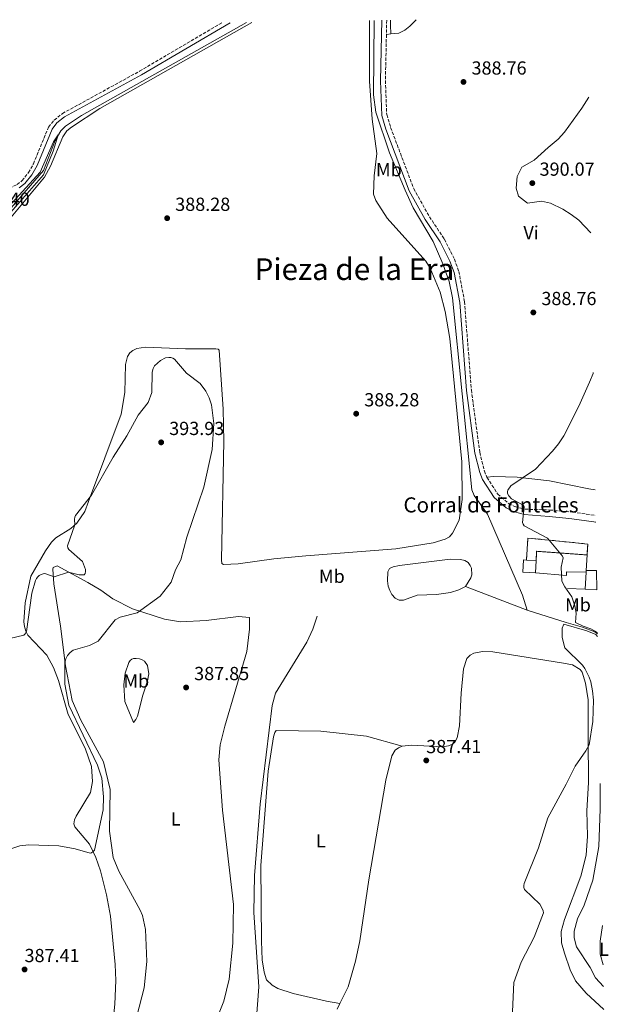
# Model space of a CAD drawing. Units: metres. Extents: x 611303 to 614765, y 4701563 to 4703929.
# Drawn here: x 614428 to 614739, y 4703408 to 4703929 of the extents above; entities that cross this region are included whole.
import ezdxf
from ezdxf.enums import TextEntityAlignment as Align

# ---------------------------------------------------------------- set-up
doc = ezdxf.new("R2010")
doc.units = ezdxf.units.M
doc.header["$MEASUREMENT"] = 0
doc.linetypes.add('DGN Style 3', pattern=[2.435890702152634, 1.739921930109024, -0.6959687720436097])
for name, color, linetype, lineweight in [('Acequia sin especificar', 4, 'Continuous', 0), ('Balsa-alberca', 142, 'Continuous', 0), ('Camino', 7, 'DGN Style 3', 0), ('construcción   en ruinas', 1, 'Continuous', 0), ('contrucción  en ruinas', 1, 'DGN Style 3', 13), ('corral', 7, 'Continuous', 0), ('Cota de punto acotado terreno', 7, 'Continuous', 0), ('Curva de nivel intermedia', 30, 'Continuous', 0), ('Edificio', 1, 'Continuous', 13), ('Embalse', 142, 'Continuous', 13), ('Etiqueta de uso rústico', 92, 'Continuous', 0), ('Línea  de muro-pared o tapia', 1, 'Continuous', 13), ('Línea de cambio de uso (parcela vista)', 92, 'Continuous', 0), ('Margen derecho', 7, 'Continuous', 0), ('Punto acotado terreno (símbolo)', 7, 'Continuous', 0), ('Texto de Área (paraje) menor', 7, 'Continuous', 0)]:
    doc.layers.add(name, color=color, linetype=linetype, lineweight=lineweight)
doc.styles.add('Style-Arial', font='arial.ttf')

# ---------------------------------------------------------------- blocks, each defined once
blk = doc.blocks.new('5PATER')
at = {"layer": 'Embalse', "linetype": 'Continuous', "lineweight": 0}
h = blk.add_hatch(color=51, dxfattribs=at)
edge = h.paths.add_edge_path()
edge.add_ellipse((0, 0), major_axis=(-0.1095731443231308, -0.1110710700762829), ratio=0.9994222409660317, start_angle=0, end_angle=360)

msp = doc.modelspace()

# ---------------------------------------------------------------- linework, layer by layer
at = {"layer": 'Acequia sin especificar', "color": 4, "linetype": 'Continuous', "lineweight": 0, "extrusion": (-0.0418331921996117, 0.01588052825665981, 0.9989983948198715), "elevation": 49369.77981252172, "flags": 128}
msp.add_lwpolyline([(-4615582.568886693, -1093535.257503968), (-4615582.568886693, -1093570.344416058)], dxfattribs=at)
at = {"layer": 'Acequia sin especificar', "color": 4, "linetype": 'Continuous', "lineweight": 0}
for points in [[(614547.8399999999, 4703927.380000001, 385.8500000000058), (614460.5, 4703878.210000001, 385.0299999999988), (614451.9500000002, 4703872.430000001, 385.070000000007), (614449.4900000002, 4703870.050000001, 385.0299999999988), (614446.4400000004, 4703864.880000001, 384.9600000000065), (614440.3099999996, 4703848.99, 384.8899999999995), (614423.2599999999, 4703829.210000001, 384.8899999999995), (614412.0800000001, 4703817.42, 384.8899999999995)], [(614696.4299999997, 4703616.41, 388.9700000000012), (614693.8099999996, 4703624.32, 388.929999999993), (614675.29, 4703667.060000001, 388.1300000000047), (614668.29, 4703677.100000001, 388.1000000000058), (614667.0899999999, 4703679.939999999, 388.1000000000058), (614656.8099999996, 4703781.65, 387.6900000000023), (614655, 4703790.230000001, 387.6900000000023), (614651.7699999996, 4703799.710000001, 387.7299999999959), (614646.5199999996, 4703811.359999999, 387.7299999999959), (614636.0300000003, 4703829.310000001, 387.7700000000041), (614631.7000000002, 4703838.59, 387.7299999999959), (614623.4100000003, 4703858.41, 387.5099999999948), (614616.2999999998, 4703879.810000001, 387.179999999993), (614614.9699999997, 4703889.09, 387.1100000000006), (614615.4000000004, 4703928.480000001, 386.7100000000065)], [(614733.6399999997, 4703603.75, 389.9100000000035), (614732.1799999997, 4703604.82, 389.9100000000035), (614725.5899999999, 4703607.289999999, 389.7700000000041), (614717.0499999998, 4703609.730000001, 389.7700000000041), (614696.4299999997, 4703616.41, 388.9700000000012)], [(614585.2199999997, 4703613.140000001, 387.1600000000035), (614582.9600000001, 4703606.350000001, 387.1300000000047), (614579.6900000004, 4703599.430000001, 387.0200000000041), (614563.1900000004, 4703572.42, 386.9400000000023), (614561.4299999997, 4703565.779999999, 386.9400000000023), (614555.0599999996, 4703513.730000001, 386.8699999999953), (614552.0899999999, 4703475.84, 386.6900000000023), (614551.6399999997, 4703456.369999999, 386.6900000000023), (614554.2699999996, 4703416.960000001, 386.6900000000023), (614552.8399999999, 4703398.34, 386.6900000000023), (614549.2300000006, 4703384.810000001, 386.6900000000023), (614549.6500000004, 4703383, 386.6199999999953)], [(614734.9400000004, 4703524.5, 390.2400000000052), (614735.0300000003, 4703511.210000001, 390.320000000007), (614734.3799999999, 4703491.32, 390.8600000000006), (614731.0899999999, 4703473.369999999, 391.2700000000041), (614726.4900000002, 4703460.24, 391.4100000000035), (614723, 4703452.890000001, 391.679999999993), (614721.2599999999, 4703446.4, 391.8099999999977), (614721.2000000002, 4703442.890000001, 391.9499999999971), (614722.4500000002, 4703438.130000001, 392.0899999999965), (614729.7599999999, 4703427.119999999, 392.0899999999965), (614732.6200000001, 4703421.77, 392.0899999999965), (614736.7100000001, 4703417.220000001, 392.0899999999965)]]:
    msp.add_polyline3d(points, dxfattribs=at)
at = {"layer": 'Balsa-alberca', "color": 142, "linetype": 'Continuous', "lineweight": 0, "elevation": 387.3999999999941, "flags": 128}
msp.add_lwpolyline([(614663.6600000003, 4703628.850000001), (614660.1900000004, 4703627), (614655.7000000002, 4703625.710000001), (614648.3899999997, 4703624.600000001), (614638.1299999999, 4703624.25), (614630.9100000003, 4703621.65), (614628.6600000003, 4703621.640000001), (614626.4000000004, 4703622.640000001), (614624.7800000003, 4703624.539999999), (614623.5999999996, 4703626.82), (614622.79, 4703629.109999999), (614622.4800000006, 4703631.810000001), (614622.5499999998, 4703636.689999999), (614623.4800000006, 4703638.289999999), (614625.4199999999, 4703639.26), (614628.7599999999, 4703639.970000001), (614655.5999999996, 4703643.25), (614661.0300000003, 4703643.220000001), (614663.2999999998, 4703642.529999999), (614665.0999999996, 4703641.52), (614666.2300000006, 4703640.050000001), (614666.8200000003, 4703638.58), (614667.0700000003, 4703635.02), (614666.5999999996, 4703633.49), (614663.6600000003, 4703628.850000001)], close=True, dxfattribs=at)
msp.add_lwpolyline([(614663.6600000003, 4703628.850000001), (614660.1900000004, 4703627), (614655.7000000002, 4703625.710000001), (614648.3899999997, 4703624.600000001), (614638.1299999999, 4703624.25), (614630.9100000003, 4703621.65), (614628.6600000003, 4703621.640000001), (614626.4000000004, 4703622.640000001), (614624.7800000003, 4703624.539999999), (614623.5999999996, 4703626.82), (614622.79, 4703629.109999999), (614622.4800000006, 4703631.810000001), (614622.5499999998, 4703636.689999999), (614623.4800000006, 4703638.289999999), (614625.4199999999, 4703639.26), (614628.7599999999, 4703639.970000001), (614655.5999999996, 4703643.25), (614661.0300000003, 4703643.220000001), (614663.2999999998, 4703642.529999999), (614665.0999999996, 4703641.52), (614666.2300000006, 4703640.050000001), (614666.8200000003, 4703638.58), (614667.0700000003, 4703635.02), (614666.5999999996, 4703633.49), (614663.6600000003, 4703628.850000001)], dxfattribs=at)
at = {"layer": 'Camino', "color": 7, "linetype": 'DGN Style 3', "lineweight": 0, "extrusion": (2.972934889019453e-05, 0.001322081650532423, 0.9999991256077554), "elevation": 6625.00964766769, "flags": 128}
msp.add_lwpolyline([(614622.0082005241, 4703923.942192178), (614621.8382002292, 4703916.382185574)], dxfattribs=at)
at = {"layer": 'Camino', "color": 7, "linetype": 'DGN Style 3', "lineweight": 0}
for points in [[(614415.8799999993, 4703836.180000002, 385.7400000000051), (614426.3099999985, 4703841.619999999, 385.7899999999935), (614428.9200000014, 4703843.630000001, 385.7100000000065), (614432.3500000002, 4703847.940000001, 385.7400000000051), (614434.9600000009, 4703852.529999999, 385.7599999999949), (614442.9800000007, 4703871.970000001, 385.8800000000047), (614445.9400000002, 4703875.730000001, 385.8999999999943), (614450.3199999989, 4703879.170000001, 385.9199999999984), (614491.16, 4703901.570000002, 386.3200000000071), (614534.8199999998, 4703927.170000001, 386.8399999999965)], [(614621.850000001, 4703921.030000002, 387.770000000004), (614621.3099999981, 4703896.550000001, 387.8000000000029), (614622.010000002, 4703878.609999999, 387.6699999999984), (614624.0700000006, 4703871.820000002, 387.7400000000054), (614636.3099999982, 4703839.430000002, 388.8999999999942), (614644.6299999976, 4703824.510000002, 389.1900000000024), (614652.5599999981, 4703812.650000001, 389.2599999999949), (614657.850000001, 4703802.09, 389.1499999999942), (614660.1799999999, 4703795.65, 389.0099999999947), (614663.2100000009, 4703779.590000001, 388.8800000000047), (614666.8099999973, 4703732.86, 388.6399999999995), (614671.2799999999, 4703699.859999999, 388.8399999999966), (614673.7099999995, 4703689.940000001, 388.9900000000052), (614675.0799999975, 4703686.640000001, 389.0800000000017)], [(614675.0799999975, 4703686.640000001, 389.0800000000017), (614680.8199999996, 4703677.750000002, 389.2700000000041), (614686.7699999998, 4703672.630000001, 389.4400000000024), (614689.9100000003, 4703671.210000002, 389.6300000000048), (614692.9299999998, 4703670.369999999, 389.8699999999953), (614695.1900000018, 4703669.75, 390.0399999999936), (614708.2499999999, 4703669.330000003, 390.8800000000047), (614716.7399999967, 4703668.510000002, 391.2599999999949), (614720.4400000004, 4703668.16, 391.4199999999984), (614732.5599999975, 4703666.530000002, 392.3899999999994), (614732.6099999989, 4703666.52, 392.3899999999994)]]:
    msp.add_polyline3d(points, dxfattribs=at)
at = {"layer": 'construcción   en ruinas', "color": 1, "linetype": 'Continuous', "lineweight": 0}
msp.add_polyline3d([(614701.0599999996, 4703642.59, 392.3800000000047), (614695.9800000006, 4703642.859999999, 392.070000000007), (614696.7599999999, 4703654.5, 390.8800000000047), (614717.0499999998, 4703652.480000001, 392.3600000000006), (614728.4400000004, 4703651.34, 393.1900000000023), (614728.1200000001, 4703645.550000001, 393.6000000000058), (614717.1600000003, 4703646.350000001, 393.1000000000058), (614701.3700000001, 4703647.49, 392.3800000000047)], close=True, dxfattribs=at)
at = {"layer": 'contrucción  en ruinas', "color": 1, "linetype": 'DGN Style 3', "lineweight": 13, "extrusion": (-0.04535227528801961, 0.002869225583859536, 0.9989669357244757), "elevation": -13990.3054219461, "flags": 128}
msp.add_lwpolyline([(-4733073.910084965, 316208.6486841053), (-4733074.016484489, 316197.6486714178), (-4733074.157243889, 316181.8018330337), (-4733069.24744756, 316181.8018330337)], dxfattribs=at)
at = {"layer": 'contrucción  en ruinas', "color": 1, "linetype": 'DGN Style 3', "lineweight": 13}
msp.add_polyline3d([(614695.9800000006, 4703642.859999999, 390.8800000000047), (614696.7599999999, 4703654.5, 390.8800000000047), (614717.0499999998, 4703652.480000001, 392.3600000000006), (614728.4400000004, 4703651.34, 393.1900000000023), (614728.1200000001, 4703645.550000001, 393.6000000000058)], dxfattribs=at)
at = {"layer": 'Curva de nivel intermedia', "color": 30, "linetype": 'Continuous', "lineweight": 0, "flags": 128}
for points, elevation in [([(614728.97, 4703887.900000001), (614725.3800000002, 4703882.069999999), (614716.0599999995, 4703869.349999999), (614712.7800000005, 4703865.569999999), (614707.480000001, 4703861.26), (614699.9999999999, 4703854.539999999), (614693.54, 4703850.770000001), (614691.020000001, 4703845.929999999), (614690.5499999993, 4703839.67), (614691.8200000012, 4703835.460000002), (614696.5799999998, 4703831.65), (614703.9500000017, 4703832.739999999), (614708.7999999997, 4703831.710000001), (614715.2999999997, 4703828.57), (614719.7400000008, 4703825.77), (614723.7199999995, 4703822.739999998), (614730.1500000001, 4703816.069999999)], 390), ([(614410.3600000005, 4703817.460000002), (614438.610000001, 4703848.130000001), (614445.5700000012, 4703864.17), (614448.0999999993, 4703867.939999999), (614445.3900000004, 4703859.279999999), (614440.37, 4703846.689999999), (614416.7400000019, 4703819.890000002)], 385), ([(614418.5600000013, 4703488.579999999), (614427.8500000008, 4703491.619999999), (614432.5900000016, 4703492.16), (614448.3899999999, 4703491.599999999), (614456.9999999999, 4703490.01), (614464.9400000013, 4703487.679999999), (614465.7999999997, 4703487.909999998), (614466.6300000012, 4703488.529999998), (614467.2400000015, 4703489.349999998), (614471.9000000019, 4703510.609999999), (614472.0800000007, 4703517.599999999), (614471.2600000004, 4703527.42), (614468.9800000003, 4703534.3), (614453.7300000021, 4703566.08), (614451.5900000007, 4703577.180000001), (614451.6700000011, 4703588.680000001), (614452.1200000005, 4703590.600000001), (614453.0500000003, 4703592.390000001), (614454.4100000014, 4703593.999999999), (614456.0099999995, 4703595.189999999), (614464.7500000015, 4703597.679999999), (614469.2599999999, 4703599.999999999), (614478.2499999997, 4703611.269999999), (614480.8700000015, 4703612.560000001), (614489.9400000018, 4703614.970000001), (614502.07, 4703623.67), (614507.8200000012, 4703631.15), (614510.13, 4703637.61), (614512.9400000018, 4703642.939999999), (614516.25, 4703655.039999997), (614525.1500000005, 4703681.42), (614529.6299999999, 4703701.409999998), (614530.420000001, 4703715.05), (614529.3100000002, 4703724.980000001), (614528.100000001, 4703728.74), (614526.2200000011, 4703732.289999999), (614523.2599999995, 4703736.249999999), (614516.0900000012, 4703741.760000001), (614509.6400000006, 4703749.159999999), (614508.7300000008, 4703749.680000001), (614507.7300000016, 4703749.98), (614506.6800000012, 4703750.08), (614504.9500000011, 4703749.82), (614502.3000000002, 4703748.52), (614499.170000001, 4703745.619999998), (614498.410000001, 4703744.26), (614497.9100000003, 4703742.300000002), (614497.5900000007, 4703731.590000001), (614495.7800000003, 4703726.15), (614490.4500000015, 4703719.580000001), (614484.5100000004, 4703708.519999999), (614477.1499999999, 4703697.31), (614465.6500000021, 4703677.170000001), (614457.3300000007, 4703666.390000001), (614456.9400000017, 4703665.469999999), (614456.8000000009, 4703664.470000001), (614456.8700000001, 4703661.439999999), (614452.9500000018, 4703650.289999999), (614453.190000001, 4703649.329999999), (614453.8200000013, 4703648.52), (614460.9800000007, 4703642.009999999), (614462.4800000006, 4703637.789999999), (614462.5300000019, 4703636.74), (614462.3799999999, 4703635.720000002), (614461.8400000011, 4703635.010000001), (614459.15, 4703635.039999999), (614453.6100000013, 4703636.460000001), (614445.9900000015, 4703633.980000001), (614441.0700000019, 4703635.71), (614440.0700000006, 4703635.609999999), (614439.0800000003, 4703635.259999999), (614438.0800000012, 4703634.7)], 390), ([(614731.3600000015, 4703742.069999998), (614731.2200000007, 4703741.56), (614729.37, 4703736.91), (614723.6700000003, 4703724.279999999), (614715.750000001, 4703708.51), (614712.9900000006, 4703704.33), (614709.7499999995, 4703700.499999999), (614700.7199999995, 4703690.960000002), (614687.6700000004, 4703682.05), (614686.0700000002, 4703679.910000001), (614685.8800000001, 4703679.090000001), (614686.0099999999, 4703678.149999999), (614686.7100000016, 4703676.8), (614688.0599999994, 4703675.289999999), (614694.3100000012, 4703671.899999999), (614694.7000000001, 4703670.95), (614693.9100000011, 4703662.74), (614694.2000000017, 4703661.759999999), (614694.8299999997, 4703660.919999998), (614707.0600000008, 4703654.390000001), (614714.990000001, 4703644.99), (614715.4600000004, 4703643.940000001), (614714.4099999999, 4703639.099999999), (614714.6800000004, 4703631.74), (614716.2400000006, 4703628.649999999), (614720.0400000004, 4703623.340000001), (614721.52, 4703618.62), (614722.28, 4703614.65), (614722.0200000008, 4703609.859999998), (614726.0500000007, 4703607.779999999), (614730.1500000001, 4703606.529999999), (614733.6300000002, 4703604.489999999)], 390), ([(614438.0800000012, 4703634.7), (614437.3100000002, 4703634.009999999), (614436.6200000016, 4703633.079999999), (614436.15, 4703632.050000001), (614434.1300000016, 4703625.320000002), (614431.3900000014, 4703604.999999999), (614430.7000000007, 4703603.760000001), (614429.8899999993, 4703603.140000002), (614422.4800000018, 4703601.310000001), (614411.3500000007, 4703601.609999998), (614402.8200000012, 4703600.98), (614388.390000001, 4703591.369999998), (614380.6900000006, 4703588.55)], 390), ([(614733.6600000015, 4703602.380000001), (614732.6500000014, 4703603.390000001), (614728.0100000009, 4703605.380000001), (614715.750000001, 4703608.899999999), (614714.8200000012, 4703606.850000001), (614714.9199999997, 4703601.850000001), (614716.2899999997, 4703596.34), (614725.6600000019, 4703587.189999999), (614726.9000000001, 4703585.380000001), (614729.150000001, 4703580.91), (614730.0600000008, 4703578.409999999), (614731.0300000008, 4703573.710000001), (614731.4900000012, 4703568.720000001), (614731.0599999998, 4703557.480000001), (614729.2400000005, 4703545.050000001), (614727.5000000015, 4703541.850000001), (614721.7700000004, 4703533.71), (614717.0200000006, 4703524.21), (614707.310000001, 4703506.34), (614702.3500000011, 4703490.499999999), (614694.7300000014, 4703471.63), (614694.5800000017, 4703470.630000001), (614694.6300000009, 4703469.609999999), (614694.9999999997, 4703468.57), (614703.0700000009, 4703460.67), (614704.5199999993, 4703458.140000001), (614704.8500000001, 4703457.15), (614704.990000001, 4703456.140000001), (614700.0199999998, 4703443.25), (614693.2200000006, 4703430.109999999), (614689.3800000004, 4703419.199999999), (614688.3600000012, 4703399.970000001)], 390)]:
    msp.add_lwpolyline(points, dxfattribs=dict(at, elevation=elevation))
at = {"layer": 'Edificio', "color": 1, "linetype": 'Continuous', "lineweight": 13, "extrusion": (-0.06100587634128299, 0.003157077312694105, 0.9981324140186381), "elevation": -22258.96579994429, "flags": 128}
msp.add_lwpolyline([(-4729125.30529144, 370115.9835848316), (-4729125.298192873, 370121.080186425), (-4729118.718884377, 370121.0702184398), (-4729118.723186079, 370114.3685036504), (-4729125.301977762, 370114.3685036504), (-4729125.30529144, 370115.9835848316)], close=True, dxfattribs=at)
at = {"layer": 'Edificio', "color": 51, "linetype": 'Continuous', "lineweight": 13, "extrusion": (-0.06109661490519135, 0.003161773067901334, 0.9981268490718973), "elevation": -22292.65755998398, "flags": 128}
msp.add_lwpolyline([(-4729118.718884377, 370119.042445805), (-4729118.723186079, 370112.3407309877), (-4729125.301977762, 370112.3407309877), (-4729125.30529144, 370113.9558122844)], dxfattribs=at)
at = {"layer": 'Edificio', "color": 51, "linetype": 'Continuous', "lineweight": 13, "extrusion": (-0.06073905372715321, 0.003228256784008264, 0.998148458752738), "elevation": -21760.1411165149, "flags": 128}
msp.add_lwpolyline([(-4729638.088853559, 363534.7310784337), (-4729638.088853559, 363539.8276851471)], dxfattribs=at)
at = {"layer": 'Edificio', "color": 51, "linetype": 'Continuous', "lineweight": 13, "flags": 128}
for points, elevation in [([(614701.0599999996, 4703642.59), (614700.7100000001, 4703636.02)], 392.3800000000047), ([(614727.1200000001, 4703627.41), (614727.6100000005, 4703636.380000001)], 396.6000000000058), ([(614727.6100000005, 4703636.380000001), (614727.6699999999, 4703637.390000001)], 396.6000000000058), ([(614727.6699999999, 4703637.390000001), (614733.0899999999, 4703637.24)], 396.6000000000058), ([(614733.25, 4703627.16), (614727.1200000001, 4703627.41)], 396.6000000000058)]:
    msp.add_lwpolyline(points, dxfattribs=dict(at, elevation=elevation))
at = {"layer": 'Edificio', "color": 1, "linetype": 'Continuous', "lineweight": 13, "elevation": 396.6000000000058, "flags": 128}
msp.add_lwpolyline([(614733.0899999999, 4703637.24), (614733.25, 4703627.16), (614727.1200000001, 4703627.41), (614727.6100000005, 4703636.380000001), (614727.6699999999, 4703637.390000001), (614733.0899999999, 4703637.24)], close=True, dxfattribs=at)
at = {"layer": 'Línea  de muro-pared o tapia', "color": 1, "linetype": 'Continuous', "lineweight": 13, "elevation": 393.6000000000058, "flags": 128}
msp.add_lwpolyline([(614728.1200000001, 4703645.550000001), (614727.6699999999, 4703637.390000001)], dxfattribs=at)
at = {"layer": 'Línea  de muro-pared o tapia', "color": 1, "linetype": 'Continuous', "lineweight": 13, "extrusion": (-0.2387411449335137, 0.009884187548530574, 0.9710329389636279), "elevation": -99886.78646224487, "flags": 128}
msp.add_lwpolyline([(-4725030.124175488, 407570.0611213049), (-4725030.124175487, 407560.3518010403)], dxfattribs=at)
at = {"layer": 'Línea  de muro-pared o tapia', "color": 1, "linetype": 'Continuous', "lineweight": 13}
msp.add_polyline3d([(614727.6100000005, 4703636.380000001, 394.2799999999988), (614717.2699999996, 4703636.65, 394.1499999999942), (614717.1200000001, 4703634.59, 393.3300000000018), (614700.7100000001, 4703636.02, 391.8300000000018)], dxfattribs=at)
at = {"layer": 'Línea de cambio de uso (parcela vista)', "color": 92, "linetype": 'Continuous', "lineweight": 0, "extrusion": (-0.7895153479338537, -0.03894470291040909, 0.6124939391472424), "elevation": -668210.5868058882, "flags": 128}
msp.add_lwpolyline([(-4667935.316047498, 518248.6825580492), (-4667932.723280643, 518248.6699074322), (-4667927.970180799, 518248.5813531138)], dxfattribs=at)
at = {"layer": 'Línea de cambio de uso (parcela vista)', "color": 92, "linetype": 'Continuous', "lineweight": 0, "extrusion": (0.004138778976657639, 0.0004329266710948481, 0.9999913415040552), "elevation": 4968.003506480403, "flags": 128}
msp.add_lwpolyline([(614614.9810021435, 4703919.320036021), (614617.3710230619, 4703919.570036044)], dxfattribs=at)
at = {"layer": 'Línea de cambio de uso (parcela vista)', "color": 92, "linetype": 'Continuous', "lineweight": 0, "elevation": 387.5899999999965, "flags": 128}
msp.add_lwpolyline([(614597.2000000002, 4703408.060000001), (614595.7999999998, 4703405.180000001)], dxfattribs=at)
at = {"layer": 'Línea de cambio de uso (parcela vista)', "color": 92, "linetype": 'Continuous', "lineweight": 0}
for points in [[(614422.2999999998, 4703823.25, 385.3899999999995), (614440.9299999997, 4703845.58, 386.0099999999948), (614444, 4703851.359999999, 386.1600000000035), (614450.4900000002, 4703866.789999999, 386.1600000000035), (614452.7300000006, 4703870.100000001, 386.1600000000035), (614455.0800000001, 4703871.99, 386.2299999999959), (614470.2100000001, 4703881.75, 386.4499999999971), (614550.6100000005, 4703927.430000001, 386.9900000000052)], [(614442.0199999996, 4703592.58, 390.9400000000023), (614432.0899999999, 4703603.09, 390.2100000000065), (614430.9299999997, 4703605.199999999, 389.9199999999983), (614430.2699999996, 4703607.66, 389.6300000000047), (614429.9900000002, 4703610.109999999, 389.6300000000047), (614430.6600000003, 4703620.279999999, 389.2200000000012), (614433.5899999999, 4703634.32, 389.1900000000023), (614441.3399999999, 4703647.640000001, 389.1499999999942), (614444.5499999998, 4703652.350000001, 389.5899999999965), (614446.7999999998, 4703654.640000001, 389.8800000000047), (614454.7300000006, 4703659.470000001, 389.9499999999971), (614458.0300000003, 4703662.310000001, 390.0299999999988), (614462.1699999999, 4703668.609999999, 390.1000000000058), (614464.1900000004, 4703673.76, 390.0599999999977), (614481.4400000004, 4703720.08, 389.0099999999948), (614483.4000000004, 4703731.5, 389.0099999999948), (614483.6799999997, 4703746.390000001, 388.4199999999983), (614484.7699999996, 4703750.529999999, 388.3500000000058), (614486.0700000003, 4703752.57, 388.1999999999971), (614487.5899999999, 4703753.800000001, 388.1699999999983), (614489.6699999999, 4703754.800000001, 388.1300000000047), (614494.2699999996, 4703755.51, 388.1699999999983), (614515.54, 4703754.560000001, 388.4600000000065), (614531.4699999997, 4703754.65, 388.4600000000065), (614532.7300000006, 4703754.470000001, 388.4199999999983), (614533.3200000003, 4703753.930000001, 388.3500000000058), (614535.4100000003, 4703722.66, 389.1900000000023), (614535.7800000003, 4703705.76, 389.3699999999953), (614534.5700000003, 4703642.960000001, 388.3500000000058), (614534.7300000006, 4703641.029999999, 388.2799999999988), (614535.6100000005, 4703640.529999999, 388.2400000000052), (614543.4600000001, 4703640.890000001, 387.7299999999959), (614562.2599999999, 4703643.550000001, 387.2899999999936), (614579.2100000001, 4703645.140000001, 387.179999999993), (614626.7999999998, 4703648.76, 387.8399999999965), (614646.6399999997, 4703652.02, 388.2400000000052), (614652.9100000003, 4703653.84, 388.3899999999995), (614655.1600000003, 4703655.199999999, 388.2799999999988), (614656.8099999996, 4703657.02, 388.2799999999988), (614660.3499999996, 4703664, 388.3500000000058), (614662.0300000003, 4703674.980000001, 388.4600000000065), (614661.8300000001, 4703694.859999999, 388.4900000000052), (614655.4299999997, 4703760.109999999, 388.3500000000058), (614652.9800000006, 4703774.470000001, 388.4900000000052), (614650.3600000005, 4703784.550000001, 388.4600000000065), (614644.9900000002, 4703797.4, 388.5299999999988), (614642.6399999997, 4703801.060000001, 388.679999999993), (614622.2699999996, 4703823.789999999, 388.5299999999988), (614616.25, 4703833.189999999, 388.3099999999977), (614615.0099999999, 4703836.52, 388.2400000000052), (614615.2800000003, 4703846.210000001, 387.8399999999965), (614616.8300000001, 4703857.980000001, 387.8399999999965), (614614.3600000005, 4703876.140000001, 387.8399999999965), (614612.8700000001, 4703896.34, 387.7299999999959), (614612.8200000003, 4703928.439999999, 387.6699999999983)], [(614624.2400000002, 4703921.279999999, 387.7599999999948), (614628.5, 4703921.74, 387.7599999999948), (614631.5599999996, 4703923.230000001, 387.7599999999948), (614634.29, 4703925.33, 387.8699999999953), (614637.6399999997, 4703928.84, 387.9700000000012)], [(614732.3899999997, 4703679.960000001, 391.8800000000047), (614728.9600000001, 4703680.59, 391.8600000000006), (614708.1299999999, 4703684.779999999, 390.5), (614691.0999999996, 4703686.680000001, 389.9100000000035), (614678.6299999999, 4703687.07, 389.070000000007), (614675.0800000001, 4703686.640000001, 389.0800000000018)], [(614489.7599999999, 4703401.470000001, 387.6399999999995), (614493.6900000004, 4703416.41, 388.179999999993), (614495.0199999996, 4703430.359999999, 388.2599999999948), (614494.29, 4703447.390000001, 388.3699999999953), (614492.7400000002, 4703454.77, 388.3999999999942), (614491.5499999998, 4703457.52, 388.4400000000023), (614480.1299999999, 4703478.27, 388.7700000000041), (614477.2400000002, 4703485.449999999, 388.8399999999965), (614475.2300000006, 4703499.390000001, 389.0200000000041), (614475.6100000005, 4703521.439999999, 389.0599999999977), (614472.04, 4703535.99, 388.9900000000052), (614460.0999999996, 4703558.16, 389.1699999999983), (614455.4800000006, 4703568.550000001, 389.5299999999988), (614451.9000000004, 4703586.83, 389.9400000000023), (614449.2599999999, 4703607.939999999, 390.6699999999983), (614445.7100000001, 4703630.230000001, 390.4100000000035), (614445.1799999997, 4703637.980000001, 389.570000000007), (614445.4800000006, 4703638.949999999, 389.5299999999988), (614447.5599999996, 4703639.720000001, 389.6100000000006), (614463.8799999999, 4703630.91, 390.6699999999983), (614470.6699999999, 4703626.939999999, 390.8800000000047), (614477.0999999996, 4703622.34, 390.6999999999971), (614487.4800000006, 4703617, 390.2599999999948), (614504.4299999997, 4703611.480000001, 389.1000000000058), (614512.7800000003, 4703610.189999999, 388.3999999999942)], [(614512.7800000003, 4703610.189999999, 388.3999999999942), (614526.4800000006, 4703610.930000001, 387.6699999999983), (614543.5999999996, 4703612.970000001, 387.820000000007), (614549.4199999999, 4703612.359999999, 387.6699999999983), (614549.4299999997, 4703606.26, 387.3800000000047), (614548.0300000003, 4703594.52, 387.1600000000035), (614536.3399999999, 4703555, 387.0500000000029), (614533.9100000003, 4703545.119999999, 387.1600000000035), (614533.2000000002, 4703537.08, 387.1600000000035), (614535.0800000001, 4703510.439999999, 387.0500000000029), (614540.8399999999, 4703460.59, 387.3500000000058), (614540.5899999999, 4703440.119999999, 387.3500000000058), (614538.6399999997, 4703420.960000001, 386.9799999999959), (614535.8099999996, 4703409.32, 387.0200000000041), (614530.3899999997, 4703395.869999999, 386.9400000000023)], [(614736.9100000003, 4703404.930000001, 392.5399999999936), (614727.6600000003, 4703413.67, 391.9900000000052), (614721.9299999997, 4703420.189999999, 391.4499999999971), (614719.1399999997, 4703426.039999999, 391.0399999999936), (614716.1799999997, 4703434.789999999, 390.8999999999942), (614714.6100000005, 4703440.230000001, 390.6300000000047), (614714.2800000003, 4703446.199999999, 390.7700000000041), (614716.1900000004, 4703452.630000001, 390.7700000000041), (614724.7599999999, 4703475.550000001, 390.5), (614727.6500000004, 4703486.710000001, 390.3600000000006), (614728.2800000003, 4703496.730000001, 390.3600000000006), (614727.9199999999, 4703510.119999999, 390.5), (614728.7599999999, 4703525.100000001, 390.5), (614728.6600000003, 4703548.91, 389.8099999999977), (614728.5899999999, 4703568.82, 389.679999999993), (614727.2999999998, 4703577.65, 389.679999999993), (614725.4100000003, 4703583.430000001, 389.5399999999936), (614724.3700000001, 4703584.9, 389.5399999999936), (614720.3499999996, 4703587.369999999, 389.679999999993), (614715.6299999999, 4703588.24, 389.8099999999977), (614678.2599999999, 4703594.310000001, 388.8999999999942), (614672.6500000004, 4703594.52, 388.8699999999953), (614668.1500000004, 4703593.550000001, 388.7899999999936), (614666.25, 4703592.439999999, 388.7899999999936), (614664.4699999997, 4703590.800000001, 388.8300000000018), (614662.7100000001, 4703585.24, 388.8300000000018), (614661.3700000001, 4703572.34, 388.679999999993), (614660.5800000001, 4703555.140000001, 388.3899999999995), (614659.25, 4703548.779999999, 388.1000000000058), (614658.0999999996, 4703546.539999999, 388.1000000000058), (614656.8899999997, 4703545.49, 388.0299999999988), (614654.6299999999, 4703544.57, 387.9499999999971), (614651.4299999997, 4703544.07, 387.8800000000047), (614635.0999999996, 4703544.930000001, 387.7700000000041), (614630.2400000002, 4703544.279999999, 387.7700000000041)], [(614475.25, 4703380.449999999, 386.929999999993), (614478.0599999996, 4703407.850000001, 388.1999999999971), (614478.5700000003, 4703420.24, 388.7899999999936), (614478.3399999999, 4703428.76, 388.7899999999936), (614475.7199999997, 4703454.300000001, 389.4400000000023), (614473.6200000001, 4703465.67, 389.5200000000041), (614470.4199999999, 4703478.359999999, 389.7400000000052), (614468.1100000005, 4703485.470000001, 389.9499999999971), (614464.6500000004, 4703492.430000001, 390.1699999999983), (614456.9000000004, 4703501.730000001, 390.570000000007), (614456.4000000004, 4703503.27, 390.7599999999948), (614456.6500000004, 4703505.34, 390.8300000000018), (614457.6299999999, 4703507.350000001, 390.8999999999942), (614465.2000000002, 4703519.91, 391.1900000000023), (614466.2800000003, 4703525.560000001, 391.1600000000035), (614465.7400000002, 4703533.550000001, 391.0500000000029), (614462.3600000005, 4703543.369999999, 391.0099999999948), (614453.3600000005, 4703561.17, 391.0500000000029), (614448.2199999997, 4703579.039999999, 391.3399999999965), (614445.6500000004, 4703585.91, 391.2299999999959), (614442.0199999996, 4703592.58, 390.9400000000023)], [(614488.0499999998, 4703556.949999999, 388.0399999999936), (614483.3099999996, 4703568, 388.8000000000029), (614482.8600000005, 4703576.83, 389.0599999999977), (614483.6399999997, 4703583.01, 389.3500000000058), (614485.4600000001, 4703588.710000001, 389.320000000007), (614486.1600000003, 4703589.77, 389.2400000000052), (614487.1399999997, 4703590.41, 389.0599999999977), (614488.04, 4703590.689999999, 388.8800000000047), (614489.3600000005, 4703590.710000001, 388.8399999999965), (614491.1699999999, 4703590.539999999, 388.8399999999965), (614492.6100000005, 4703590.02, 388.7700000000041), (614493.8200000003, 4703589.26, 388.5899999999965), (614495.4100000003, 4703586.949999999, 388.3699999999953), (614496, 4703582.65, 388.0800000000018), (614495.4600000001, 4703578.930000001, 388.0800000000018), (614492.8700000001, 4703571.369999999, 387.8600000000006), (614490.1500000004, 4703560.26, 387.8899999999995), (614489.2800000003, 4703558.4, 387.9700000000012), (614488.0499999998, 4703556.949999999, 388.0399999999936)], [(614597.2000000002, 4703408.060000001, 387.5899999999965), (614590.1100000005, 4703409.350000001, 387.5500000000029), (614572.4800000006, 4703413.52, 387.1900000000023), (614564.4299999997, 4703416.15, 386.9700000000012), (614561.3099999996, 4703417.84, 386.9700000000012), (614558.3300000001, 4703420.699999999, 387.1199999999953), (614557.0800000001, 4703424.699999999, 387.4100000000035), (614556.0099999999, 4703431.34, 387.4100000000035), (614555.6399999997, 4703441.189999999, 387.2599999999948), (614555.3300000001, 4703481.230000001, 387.3000000000029), (614559.1699999999, 4703531.039999999, 387.3699999999953), (614562.0599999996, 4703549.369999999, 387.3300000000018), (614562.7800000003, 4703551.640000001, 387.3300000000018), (614563.54, 4703552.67, 387.2299999999959), (614587.2199999997, 4703552.310000001, 387.6300000000047), (614611.3600000005, 4703549.550000001, 387.8099999999977), (614630.2400000002, 4703544.279999999, 387.7700000000041)], [(614630.2400000002, 4703544.279999999, 387.7700000000041), (614628.1799999997, 4703543.480000001, 387.7700000000041), (614626.5199999996, 4703542.279999999, 387.7700000000041), (614624.6799999997, 4703539.210000001, 387.7700000000041), (614621.4699999997, 4703526.300000001, 387.5899999999965), (614612.4600000001, 4703473.609999999, 387.2599999999948), (614607.7100000001, 4703441.350000001, 387.5200000000041), (614605.4500000002, 4703430.5, 387.5500000000029), (614601.5199999996, 4703416.970000001, 387.5899999999965), (614597.2000000002, 4703408.060000001, 387.5899999999965)], [(614736.5199999996, 4703428.57, 393.2899999999936), (614735.0899999999, 4703434.33, 393.2899999999936), (614735.0499999998, 4703441.140000001, 393.2899999999936), (614736.1799999997, 4703449.49, 393.4900000000052)]]:
    msp.add_polyline3d(points, dxfattribs=at)
at = {"layer": 'Margen derecho', "color": 7, "linetype": 'Continuous', "lineweight": 0}
for points in [[(614427.4699999986, 4703839.810000001, 385.7899999999935), (614430.4400000013, 4703842.090000001, 385.7100000000065), (614434.1200000005, 4703846.74, 385.7400000000051), (614436.8899999999, 4703851.590000001, 385.7599999999949), (614444.8500000016, 4703870.880000004, 385.8800000000047), (614447.4600000001, 4703874.210000001, 385.8999999999943), (614451.4999999991, 4703877.380000004, 385.9199999999984), (614492.2199999974, 4703899.710000002, 386.3200000000071), (614539.1700000018, 4703927.24, 386.8699999999953)], [(614619.4100000003, 4703928.540000001, 387.7599999999949), (614618.7100000007, 4703896.530000002, 387.8000000000029), (614619.4200000014, 4703878.170000001, 387.6699999999984), (614621.6000000008, 4703870.980000001, 387.7400000000054), (614633.949999998, 4703838.330000001, 388.8999999999942), (614642.4100000003, 4703823.15, 389.1900000000024), (614650.3000000005, 4703811.340000002, 389.2599999999949), (614655.4499999981, 4703801.060000002, 389.1499999999942), (614657.6599999988, 4703794.970000002, 389.0099999999947), (614660.6299999993, 4703779.24, 388.8800000000047), (614664.2199999989, 4703732.59, 388.6399999999995), (614668.7199999985, 4703699.37, 388.8399999999966), (614671.2300000007, 4703689.12, 388.9900000000052), (614672.7600000018, 4703685.420000001, 389.0800000000017), (614678.8299999981, 4703676.02, 389.2700000000041), (614685.3099999981, 4703670.449999999, 389.4400000000024), (614688.949999999, 4703668.570000002, 389.6300000000048), (614692.9699999979, 4703667.410000003, 389.9199999999982), (614694.719999998, 4703666.910000001, 390.0399999999936), (614707.9200000013, 4703665.850000001, 390.8800000000047), (614716.8099999983, 4703664.990000002, 391.2799999999989), (614720.0399999982, 4703664.680000001, 391.4199999999984), (614731.699999999, 4703663.140000001, 392.3800000000047), (614732.62, 4703662.95, 392.4199999999983), (614732.6700000013, 4703662.940000001, 392.4199999999983)]]:
    msp.add_polyline3d(points, dxfattribs=at)

# ---------------------------------------------------------------- block references
at = {"layer": 'Punto acotado terreno (símbolo)', "color": 7, "linetype": 'Continuous', "lineweight": 0, "xscale": 10, "yscale": 10, "zscale": 10}
for p in [(614662.6499999977, 4703895.9, 388.7599999999948), (614699.0900000001, 4703842.359999999, 390.0700000000075), (614505.7800000004, 4703823.78, 388.2799999999988), (614699.6299999988, 4703773.9, 388.7599999999948), (614605.8500000017, 4703720.310000001, 388.2799999999988), (614502.6099999987, 4703705.140000002, 393.9299999999935), (614515.8099999975, 4703575.410000003, 387.8500000000063), (614642.9600000002, 4703536.790000002, 387.4100000000035), (614430.3099999973, 4703426.160000003, 387.4100000000035)]:
    msp.add_blockref('5PATER', p, dxfattribs=at)

# ---------------------------------------------------------------- texts
at = {"layer": 'corral', "color": 7, "linetype": 'Continuous', "lineweight": 0, "style": 'Style-Arial'}
msp.add_text('Corral de Fonteles', height=8, dxfattribs=at).set_placement((614630.8599999994, 4703668.040000001, 388.0299999999988))
at = {"layer": 'Cota de punto acotado terreno', "color": 7, "linetype": 'Continuous', "lineweight": 0, "style": 'Style-Arial'}
for s, p in [('388.76', (614666.9100000006, 4703899.78, 388.7599999999948)), ('390.07', (614702.9200000016, 4703846.240000002, 390.070000000007)), ('386.40', (614403.8500000021, 4703830.330000001, 386.3999999999942)), ('388.28', (614510.0399999989, 4703827.650000001, 388.2799999999988)), ('388.76', (614703.8900000016, 4703777.769999999, 388.7599999999948)), ('388.28', (614610.1100000001, 4703724.180000001, 388.2799999999988)), ('393.93', (614506.8700000016, 4703709.01, 393.929999999993)), ('387.85', (614520.0700000004, 4703579.290000001, 387.8500000000058)), ('387.41', (614642.9299999994, 4703540.66, 387.4100000000035)), ('387.41', (614430.280000001, 4703430.040000001, 387.4100000000035))]:
    msp.add_text(s, height=7.000000000000002, dxfattribs=at).set_placement(p)
at = {"layer": 'Etiqueta de uso rústico', "color": 92, "linetype": 'Continuous', "lineweight": 0, "style": 'Style-Arial'}
for s, p in [('Mb', (614623.1602462424, 4703849.460010001, 388.1600000000035)), ('Vi', (614698.4489322178, 4703816.090009999, 389.6499999999942)), ('Mb', (614592.990246242, 4703634.24001, 387.3699999999953)), ('Mb', (614723.2602462451, 4703619.160010002, 390.0299999999988)), ('Mb', (614489.440246245, 4703578.860010001, 388.7299999999959)), ('L', (614510.3114203804, 4703505.840009999, 387.9100000000035)), ('L', (614587.1414203802, 4703494.23001, 387.3000000000029)), ('L', (614737.001420378, 4703436.86001, 393.3300000000018))]:
    msp.add_text(s, height=7.000000000000002, dxfattribs=at).set_placement(p, align=Align.MIDDLE_CENTER)
at = {"layer": 'Texto de Área (paraje) menor', "color": 7, "linetype": 'Continuous', "lineweight": 0, "style": 'Style-Arial'}
msp.add_text('Pieza de la Era', height=11.5, dxfattribs=at).set_placement((614604.9284730653, 4703796.810010002, 388.3600000000006), align=Align.MIDDLE_CENTER)

doc.saveas('drawing.dxf')
